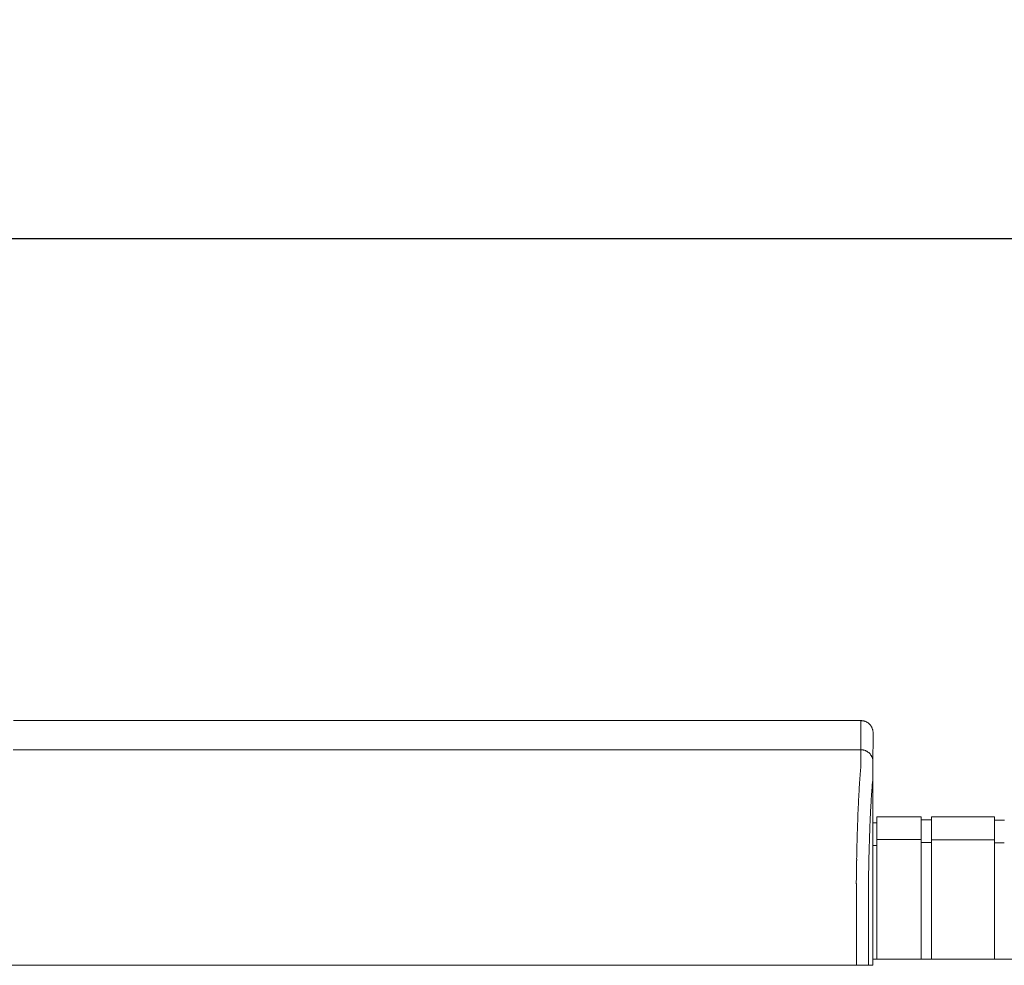
# Model space of a CAD drawing. Units: inches. Extents: x -35 to 558, y 122 to 358.
# Drawn here: x 107 to 128, y 232 to 252 of the extents above; entities that cross this region are included whole.
import ezdxf

# ---------------------------------------------------------------- set-up
doc = ezdxf.new("R2010")
doc.units = ezdxf.units.IN
doc.header["$MEASUREMENT"] = 0
doc.header["$PDMODE"] = 2
doc.header["$PDSIZE"] = 0.03
doc.layers.add('Unnamed [1]', color=7, linetype='Continuous', lineweight=0)
doc.styles.add('CK_TEXT_STYLE_0011', font='times.ttf', dxfattribs={"width": 0.75, "height": 2})
doc.styles.add('CK_TEXT_STYLE_0012', font='txt', dxfattribs={"width": 0.75, "height": 2})
doc.dimstyles.new('KEYCREATOR_DIMSTYLE', dxfattribs={"dimtxt": 2, "dimasz": 2, "dimexe": 0.5, "dimexo": 0.5, "dimgap": 0.5, "dimtad": 0, "dimtih": 1, "dimtoh": 1, "dimdec": 6, "dimzin": 4, "dimdsep": 46, "dimlunit": 3, "dimtxsty": 'CK_TEXT_STYLE_0011', "dimsah": 1, "dimcen": 0, "dimse1": 1, "dimse2": 1, "dimadec": 0, "dimazin": 0, "dimtfac": 1, "dimtdec": 6, "dimtofl": 0, "dimtmove": 0, "dimatfit": 3, "dimfxl": 1, "dimtolj": 1, "dimtzin": 0, "dimarcsym": 0})

# ---------------------------------------------------------------- blocks, each defined once
blk = doc.blocks.new('*D12')
at = {"layer": 'Defpoints', "color": 0}
for p in [(434.099, 247.038), (86.969, 234.536), (434.099, 234.527)]:
    blk.add_point(p, dxfattribs=at)
at = {"layer": 'Unnamed [1]', "color": 18, "lineweight": -2, "true_color": 0x000000}
for p, q in [((86.969, 235.036), (86.969, 247.538)), ((434.099, 235.027), (434.099, 247.538)), ((88.969, 247.038), (253.856, 247.038)), ((432.099, 247.038), (265.263, 247.038))]:
    blk.add_line(p, q, dxfattribs=at)
at = {"layer": 'Unnamed [1]', "color": 18, "true_color": 0x000000}
for points in [[(88.969, 247.371), (88.969, 246.705), (86.969, 247.038)], [(432.099, 246.705), (432.099, 247.371), (434.099, 247.038)]]:
    blk.add_solid(points, dxfattribs=at)
at = {"layer": 'Unnamed [1]', "color": 18, "lineweight": 0, "true_color": 0x000000, "insert": (259.56, 247.038), "char_height": 2, "attachment_point": 5, "line_spacing_factor": 0.96, "style": 'CK_TEXT_STYLE_0012'}
blk.add_mtext('\\A1;28\'- 11-1/4"\\P{TOP}', dxfattribs=at)

msp = doc.modelspace()

# ---------------------------------------------------------------- linework, layer by layer
at = {"layer": 'Unnamed [1]', "color": 18, "linetype": 'Continuous', "lineweight": 0, "true_color": 0x000000}
for p, q in [((124.9107713, 236.8381519), (124.910772, 236.8380057)), ((124.910772, 236.8381518), (124.9107717, 236.8380788)), ((124.9080575, 234.9804981), (124.9863691, 234.9804981)), ((124.9863691, 235.1004981), (125.9063691, 235.1004981)), ((124.9863691, 235.1004981), (124.9863691, 234.5779668)), ((125.9063691, 235.1004981), (125.9063691, 234.5779668)), ((125.9063691, 235.0404981), (126.1163691, 235.0404981)), ((126.1163691, 235.1004981), (127.4163691, 235.1004981)), ((126.1163691, 235.1004981), (126.1163691, 234.5779668)), ((127.4163691, 235.1004981), (127.4163691, 234.5779668)), ((127.4163691, 235.0354981), (127.6213691, 235.0354981)), ((125.9063691, 234.6318859), (124.9863691, 234.6318859)), ((124.9863691, 234.5776574), (124.9863691, 232.164208)), ((125.9063691, 234.5776574), (125.9063691, 232.164208)), ((126.1163691, 234.5718859), (125.9063691, 234.5718859)), ((126.1163691, 234.6282859), (127.4163691, 234.6282859)), ((126.1163691, 234.5776574), (126.1163691, 232.164208)), ((127.4163691, 234.5776574), (127.4163691, 232.164208)), ((127.6182896, 234.5668859), (127.4163691, 234.5668859)), ((124.9863691, 234.5118859), (124.9080368, 234.5118859)), ((124.9080364, 234.3381152), (124.907893, 232.538114)), ((130.1095265, 232.164208), (124.907894, 232.164208))]:
    msp.add_line(p, q, dxfattribs=at)
at = {"layer": 'Unnamed [1]', "color": 18, "linetype": 'Continuous', "lineweight": 0}
for points in [[(124.660772, 237.0881157), (124.6706955, 237.0879188), (124.6805678, 237.0873313), (124.6903784, 237.0863575), (124.7001168, 237.0850016), (124.7097726, 237.083268), (124.7193351, 237.0811612), (124.7287939, 237.0786854), (124.7381386, 237.075845), (124.7473586, 237.0726443), (124.7564434, 237.0690877), (124.7653826, 237.0651795), (124.7741656, 237.0609241), (124.782782, 237.0563258), (124.7912212, 237.051389), (124.7994728, 237.0461181), (124.8075262, 237.0405173), (124.815371, 237.034591), (124.8229967, 237.0283436), (124.8303928, 237.0217794), (124.8375487, 237.0149028), (124.8444263, 237.0077479), (124.8509915, 237.0003529), (124.8572398, 236.9927283), (124.8631669, 236.9848847), (124.8687685, 236.9768324), (124.8740402, 236.968582), (124.8789777, 236.960144), (124.8835766, 236.9515289), (124.8878326, 236.9427472), (124.8917414, 236.9338093), (124.8952985, 236.9247258), (124.8984996, 236.9155072), (124.9013404, 236.9061639), (124.9038166, 236.8967064), (124.9059238, 236.8871453), (124.9076575, 236.877491), (124.9090136, 236.867754), (124.9099876, 236.8579448), (124.9105752, 236.8480739), (124.910772, 236.8381519)], [(124.660772, 237.0881157), (124.6706955, 237.0879188), (124.6805678, 237.0873313), (124.6903784, 237.0863575), (124.7001168, 237.0850016), (124.7097725, 237.083268), (124.7193351, 237.0811612), (124.7287939, 237.0786854), (124.7381386, 237.075845), (124.7473585, 237.0726443), (124.7564434, 237.0690877), (124.7653825, 237.0651795), (124.7741655, 237.0609241), (124.7827819, 237.0563258), (124.7912211, 237.051389), (124.7994726, 237.0461181), (124.8075261, 237.0405173), (124.8153709, 237.034591), (124.8229965, 237.0283436), (124.8303926, 237.0217794), (124.8375485, 237.0149028), (124.8444261, 237.0077479), (124.8509912, 237.0003529), (124.8572395, 236.9927283), (124.8631666, 236.9848847), (124.8687682, 236.9768324), (124.8740399, 236.968582), (124.8789774, 236.960144), (124.8835763, 236.9515289), (124.8878322, 236.9427472), (124.8917409, 236.9338093), (124.895298, 236.9247258), (124.8984992, 236.9155072), (124.90134, 236.9061639), (124.9038161, 236.8967064), (124.9059232, 236.8871453), (124.907657, 236.877491), (124.909013, 236.867754), (124.909987, 236.8579448), (124.9105745, 236.8480739), (124.9107713, 236.8381519)], [(124.6580236, 236.4881157), (124.6679471, 236.4879188), (124.6778194, 236.4873313), (124.68763, 236.4863575), (124.6973684, 236.4850016), (124.7070241, 236.483268), (124.7165867, 236.4811612), (124.7260455, 236.4786854), (124.7353902, 236.475845), (124.7446102, 236.4726443), (124.753695, 236.4690877), (124.7626342, 236.4651795), (124.7714172, 236.4609241), (124.7800335, 236.4563258), (124.7884728, 236.451389), (124.7967243, 236.4461181), (124.8047778, 236.4405173), (124.8126226, 236.434591), (124.8202483, 236.4283436), (124.8276443, 236.4217794), (124.8348003, 236.4149028), (124.8416779, 236.4077479), (124.848243, 236.4003529), (124.8544913, 236.3927283), (124.8604185, 236.3848847), (124.86602, 236.3768324), (124.8712918, 236.368582), (124.8762293, 236.360144), (124.8808282, 236.3515289), (124.8850842, 236.3427472), (124.8889929, 236.3338093), (124.89255, 236.3247258), (124.8957512, 236.3155072), (124.898592, 236.3061639), (124.9010682, 236.2967064), (124.9031753, 236.2871453), (124.9049091, 236.277491), (124.9062652, 236.267754), (124.9072392, 236.2579448), (124.9078268, 236.2480739), (124.9080236, 236.2381519)], [(124.6580236, 236.4881157), (124.6679471, 236.4879188), (124.6778194, 236.4873312), (124.6876299, 236.4863572), (124.6973683, 236.4850011), (124.707024, 236.4832674), (124.7165865, 236.4811602), (124.7260453, 236.4786841), (124.7353899, 236.4758432), (124.7446099, 236.4726421), (124.7536947, 236.469085), (124.7626339, 236.4651763), (124.7714168, 236.4609203), (124.7800332, 236.4563214), (124.7884724, 236.4513839), (124.7967239, 236.4461122), (124.8047774, 236.4405106), (124.8126222, 236.4345835), (124.8202478, 236.4283352), (124.8276439, 236.42177), (124.8347999, 236.4148924), (124.8416775, 236.4077365), (124.8482426, 236.4003404), (124.8544909, 236.3927147), (124.8604181, 236.3848699), (124.8660197, 236.3768164), (124.8712914, 236.3685649), (124.8762289, 236.3601256), (124.8808278, 236.3515092), (124.8850839, 236.3427262), (124.8889926, 236.333787), (124.8925497, 236.3247021), (124.8957509, 236.3154821), (124.8985917, 236.3061374), (124.9010679, 236.2966786), (124.903175, 236.287116), (124.9049088, 236.2774603), (124.9062649, 236.2677218), (124.9072389, 236.2579112), (124.9078264, 236.2480389), (124.9080233, 236.2381153)], [(124.6570441, 236.132115), (124.6554632, 236.1076936), (124.6534683, 236.0825), (124.6511732, 236.0565405), (124.6486916, 236.0298212), (124.6461374, 236.0023484), (124.6436242, 235.9741284), (124.6412425, 235.9451679), (124.6389883, 235.9154756), (124.6368344, 235.8850609), (124.6347536, 235.853933), (124.6327186, 235.8221012), (124.6307021, 235.7895748), (124.628682, 235.756363), (124.6266565, 235.7224749), (124.6246291, 235.6879192), (124.6226031, 235.652705), (124.620582, 235.6168412), (124.6185692, 235.5803366), (124.6165679, 235.5432002), (124.6145817, 235.5054408), (124.612614, 235.4670675), (124.6106681, 235.4280891), (124.6087474, 235.3885146), (124.6068553, 235.3483528), (124.6049948, 235.3076125), (124.6031667, 235.2663026), (124.6013714, 235.2244315), (124.5996094, 235.1820078), (124.5978811, 235.1390402), (124.5961869, 235.0955372), (124.5945272, 235.0515075), (124.5929025, 235.0069596), (124.591313, 234.9619021), (124.5897593, 234.9163437), (124.5882418, 234.8702928), (124.5867609, 234.8237582), (124.5853169, 234.7767484), (124.5839104, 234.729272), (124.5825417, 234.6813376), (124.5812112, 234.6329537), (124.5799194, 234.5841291), (124.5786666, 234.5348723), (124.5774533, 234.4851918), (124.5762799, 234.4350964), (124.5751469, 234.3845945), (124.5740545, 234.3336947), (124.5730033, 234.2824058), (124.5719936, 234.2307362)], [(124.5645063, 233.7405567), (124.564789, 233.761531), (124.5650768, 233.7824606), (124.5653696, 233.8033452), (124.5656675, 233.8241841), (124.5659703, 233.844977), (124.5662782, 233.8657235), (124.5665911, 233.8864231), (124.566909, 233.9070754), (124.5672319, 233.9276798), (124.5675598, 233.9482361), (124.5678927, 233.9687436), (124.5682305, 233.9892021), (124.5685734, 234.009611), (124.5689211, 234.0299698), (124.5692738, 234.0502783), (124.5696315, 234.0705358), (124.5699941, 234.090742), (124.5703616, 234.1108965), (124.5707341, 234.1309987), (124.5711114, 234.1510482), (124.5714937, 234.1710447), (124.5718809, 234.1909876), (124.5722729, 234.2108764), (124.5726699, 234.2307109)], [(124.5727298, 234.2322228), (124.5723284, 234.2122856), (124.5719322, 234.1922989), (124.5715409, 234.1722634), (124.5711548, 234.1521797), (124.5707738, 234.1320485), (124.5703979, 234.1118705), (124.5700272, 234.0916464), (124.5696615, 234.0713768), (124.569301, 234.0510625), (124.5689457, 234.0307041), (124.5685955, 234.0103022), (124.5682505, 233.9898576), (124.5679107, 233.9693709), (124.5675761, 233.9488428), (124.5672467, 233.928274), (124.5669225, 233.9076652), (124.5666036, 233.887017), (124.5662898, 233.8663302), (124.5659814, 233.8456053), (124.5656781, 233.8248431), (124.5653802, 233.8040442), (124.5650875, 233.7832093), (124.5648001, 233.7623392), (124.564518, 233.7414344)], [(124.5719732, 234.2307412), (124.5720048, 234.2308029), (124.5720365, 234.2308646), (124.5720681, 234.2309263), (124.5720997, 234.230988), (124.5721313, 234.2310497), (124.5721629, 234.2311114), (124.5721945, 234.2311732), (124.572226, 234.2312349), (124.5722576, 234.2312966), (124.5722891, 234.2313583), (124.5723207, 234.2314201), (124.5723522, 234.2314818), (124.5723837, 234.2315435), (124.5724152, 234.2316053), (124.5724467, 234.231667), (124.5724782, 234.2317287), (124.5725097, 234.2317905), (124.5725412, 234.2318522), (124.5725726, 234.231914), (124.5726041, 234.2319758), (124.5726355, 234.2320375), (124.572667, 234.2320993), (124.5726984, 234.232161), (124.5727298, 234.2322228)], [(124.5645493, 233.7405577), (124.5646451, 233.7378685), (124.5647409, 233.7351725), (124.5648366, 233.7324697), (124.5649323, 233.7297605), (124.5650279, 233.7270451), (124.5651234, 233.7243239), (124.5652188, 233.7215969), (124.5653141, 233.7188646), (124.5654093, 233.7161271), (124.5655044, 233.7133847), (124.5655994, 233.7106376), (124.5656943, 233.7078862), (124.5657889, 233.7051307), (124.5658835, 233.7023713), (124.5659779, 233.6996082), (124.5660721, 233.6968419), (124.5661661, 233.6940724), (124.56626, 233.6913), (124.5663536, 233.6885251), (124.5664471, 233.6857478), (124.5665403, 233.6829685), (124.5666333, 233.6801873), (124.5667261, 233.6774046), (124.5668187, 233.6746205)], [(124.907893, 232.538114), (124.907893, 232.5172815), (124.9078929, 232.4964488), (124.9078929, 232.4756161), (124.9078928, 232.4547832), (124.9078928, 232.4339503), (124.9078928, 232.4131173), (124.9078928, 232.3922841), (124.9078927, 232.3714509), (124.9078927, 232.3506177), (124.9078927, 232.3297844), (124.9078926, 232.308951), (124.9078926, 232.2881176), (124.9078926, 232.2672841), (124.9078926, 232.2464506), (124.9078925, 232.2256171), (124.9078925, 232.2047835), (124.9078925, 232.18395), (124.9078925, 232.1631164), (124.9078924, 232.1422828), (124.9078924, 232.1214493), (124.9078924, 232.1006158), (124.9078924, 232.0797823), (124.9078923, 232.0589488), (124.9078923, 232.0381153)]]:
    msp.add_lwpolyline(points, dxfattribs=at)
at = {"layer": 'Unnamed [1]', "color": 18, "linetype": 'Continuous', "lineweight": 0, "true_color": 0x000000, "extrusion": (0, 0, -1)}
for points in [[(-124.6577616, 236.132049), (-124.6581703, 236.1462086), (-124.6583399, 236.1601277), (-124.6583332, 236.1738065), (-124.6582129, 236.1872453), (-124.658042, 236.2004443), (-124.657883, 236.2134037), (-124.6577859, 236.2261218), (-124.6577489, 236.2385885), (-124.6577574, 236.2507918), (-124.6577967, 236.2627196), (-124.6578522, 236.2743599), (-124.6579092, 236.2857006), (-124.6579557, 236.2967317), (-124.6579904, 236.3074517), (-124.6580145, 236.3178611), (-124.6580294, 236.3279605), (-124.6580363, 236.3377502), (-124.6580365, 236.347231), (-124.6580314, 236.3564033), (-124.6580221, 236.3652676), (-124.65801, 236.3738244), (-124.6579963, 236.3820743), (-124.6579824, 236.3900179), (-124.6579695, 236.3976556), (-124.6579587, 236.4049877), (-124.6579501, 236.412014), (-124.6579436, 236.4187339), (-124.6579389, 236.4251468), (-124.657936, 236.4312522), (-124.6579347, 236.4370496), (-124.6579349, 236.4425385), (-124.6579364, 236.4477182), (-124.657939, 236.4525883), (-124.6579427, 236.4571481), (-124.6579473, 236.4613973), (-124.6579527, 236.4653352), (-124.6579587, 236.4689613), (-124.6579651, 236.4722751), (-124.6579719, 236.475276), (-124.6579788, 236.4779635), (-124.6579858, 236.480337), (-124.6579926, 236.482396), (-124.6579992, 236.48414), (-124.6580055, 236.4855684), (-124.6580112, 236.4866807), (-124.6580162, 236.4874764), (-124.6580204, 236.4879549), (-124.6580236, 236.4881157)], [(-124.9080233, 236.2381153), (-124.9080233, 236.2381153), (-124.9080233, 236.2381153), (-124.9080233, 236.2381153), (-124.9080233, 236.2381153), (-124.9080233, 236.2381153), (-124.9080233, 236.2381152), (-124.9080234, 236.2381152), (-124.9080234, 236.2381151), (-124.9080234, 236.238115), (-124.9080234, 236.238115), (-124.9080234, 236.2381149), (-124.9080234, 236.2381148), (-124.9080234, 236.2381147), (-124.9080235, 236.2381146), (-124.9080235, 236.2381144), (-124.9080235, 236.2381143), (-124.9080235, 236.2381142), (-124.9080235, 236.238114), (-124.9080235, 236.2381139), (-124.9080235, 236.2381137), (-124.9080236, 236.2381135), (-124.9080236, 236.2381133), (-124.9080236, 236.2381131), (-124.9080236, 236.2381129)]]:
    msp.add_lwpolyline(points, dxfattribs=at)
at = {"layer": 'Unnamed [1]', "color": 18, "linetype": 'Continuous', "lineweight": 0, "true_color": 0x000000}
for points in [[(124.8141932, 233.6738007), (124.8149286, 233.7238101), (124.8156971, 233.7735405), (124.8164987, 233.8229849), (124.8173332, 233.8721365), (124.8182005, 233.9209881), (124.8191005, 233.9695329), (124.820033, 234.0177639), (124.8209978, 234.065674), (124.8219949, 234.1132563), (124.8230241, 234.1605039), (124.8240853, 234.2074097), (124.8251783, 234.2539667), (124.826303, 234.3001681), (124.8274592, 234.3460068), (124.8286469, 234.3914758), (124.8298659, 234.4365682), (124.831116, 234.4812769), (124.8323971, 234.5255951), (124.8337091, 234.5695157), (124.8350519, 234.6130317), (124.8364252, 234.6561363), (124.837829, 234.6988223), (124.8392632, 234.7410829), (124.8407275, 234.782911), (124.8422219, 234.8242996), (124.8437463, 234.8652419), (124.8453004, 234.9057308), (124.8468841, 234.9457593), (124.8484974, 234.9853204), (124.85014, 235.0244073), (124.8518119, 235.0630128), (124.8535129, 235.1011301), (124.8552429, 235.1387521), (124.8570017, 235.175872), (124.8587891, 235.2124826), (124.8606052, 235.248577), (124.8624496, 235.2841483), (124.8643224, 235.3191894), (124.8662233, 235.3536934), (124.8681521, 235.3876533), (124.8701089, 235.4210622), (124.8720934, 235.453913), (124.8741055, 235.4861988), (124.8761451, 235.5179126), (124.878198, 235.5490191), (124.8802538, 235.5794859), (124.8823184, 235.6093107), (124.8843972, 235.6384912), (124.886496, 235.6670251), (124.8886204, 235.69491), (124.8907761, 235.7221437), (124.8929688, 235.7487238), (124.895204, 235.7746479), (124.8974875, 235.7999138), (124.8998249, 235.8245191), (124.9025192, 235.8485413), (124.9052868, 235.8720906), (124.9072576, 235.8952132), (124.9080171, 235.9178683), (124.908037, 235.9398461), (124.9078776, 235.9609239), (124.9078096, 235.9810267), (124.9078135, 236.000227), (124.907857, 236.0186038), (124.9079083, 236.036236), (124.9079351, 236.0532026), (124.907939, 236.0694939), (124.9079429, 236.0850463), (124.9079468, 236.0998581), (124.9079508, 236.1139273), (124.9079547, 236.1272521), (124.9079587, 236.1398307), (124.9079626, 236.1516614), (124.9079666, 236.1627422), (124.9079706, 236.1730713), (124.9079746, 236.1826469), (124.9079786, 236.1914672), (124.9079827, 236.1995303), (124.9079867, 236.2068344), (124.9079907, 236.2133777), (124.9079948, 236.2191584), (124.9079988, 236.2241746), (124.9080029, 236.2284245), (124.908007, 236.2319062), (124.908011, 236.234618), (124.9080151, 236.236558), (124.9080192, 236.2377244), (124.9080233, 236.2381153)], [(124.9135182, 236.2381129), (124.9135182, 236.2381131), (124.9135182, 236.2381133), (124.9135182, 236.2381135), (124.9135182, 236.2381137), (124.9135182, 236.2381139), (124.9135183, 236.238114), (124.9135183, 236.2381142), (124.9135183, 236.2381143), (124.9135183, 236.2381144), (124.9135183, 236.2381146), (124.9135183, 236.2381147), (124.9135183, 236.2381148), (124.9135183, 236.2381149), (124.9135184, 236.238115), (124.9135184, 236.238115), (124.9135184, 236.2381151), (124.9135184, 236.2381152), (124.9135184, 236.2381152), (124.9135184, 236.2381153), (124.9135184, 236.2381153), (124.9135185, 236.2381153), (124.9135185, 236.2381153), (124.9135185, 236.2381153), (124.9135185, 236.2381153)]]:
    msp.add_lwpolyline(points, dxfattribs=at)
at = {"layer": 'Unnamed [1]', "color": 18, "linetype": 'Continuous', "lineweight": 0}
for points in [[(124.660772, 237.0881157, 0), (123.3149387, 237.0881175, 0), (121.9691054, 237.0881193, 0), (120.623272, 237.0881211, 0), (119.2774387, 237.0881229, 0), (117.9316054, 237.0881247, 0), (116.585772, 237.0881265, 0), (115.2399387, 237.0881283, 0), (113.8941054, 237.0881301, 0), (112.5482721, 237.0881319, 0), (111.2024387, 237.0881337, 0), (109.8566054, 237.0881355, 0), (108.5107721, 237.0881373, 0), (107.1649387, 237.0881391, 0)], [(124.660772, 237.0881157, 0), (124.6606575, 237.0631157, 0), (124.660543, 237.0381157, 0), (124.6604285, 237.0131157, 0), (124.6603139, 236.9881157, 0), (124.6601994, 236.9631157, 0), (124.6600849, 236.9381157, 0), (124.6599704, 236.9131157, 0), (124.6598559, 236.8881157, 0), (124.6597414, 236.8631157, 0), (124.6596268, 236.8381157, 0), (124.6595123, 236.8131157, 0), (124.6593978, 236.7881157, 0), (124.6592833, 236.7631157, 0), (124.6591688, 236.7381157, 0), (124.6590543, 236.7131157, 0), (124.6589397, 236.6881157, 0), (124.6588252, 236.6631157, 0), (124.6587107, 236.6381157, 0), (124.6585962, 236.6131157, 0), (124.6584817, 236.5881157, 0), (124.6583671, 236.5631157, 0), (124.6582526, 236.5381157, 0), (124.6581381, 236.5131157, 0), (124.6580236, 236.4881157, 0)], [(124.9107717, 236.8380788, 0), (124.9106572, 236.8130953, 0), (124.9105428, 236.7881119, 0), (124.9104284, 236.7631284, 0), (124.9103139, 236.738145, 0), (124.9101995, 236.7131615, 0), (124.910085, 236.6881781, 0), (124.9099706, 236.6631946, 0), (124.9098561, 236.6382112, 0), (124.9097417, 236.6132277, 0), (124.9096273, 236.5882443, 0), (124.9095128, 236.5632608, 0), (124.9093984, 236.5382774, 0), (124.9092839, 236.5132939, 0), (124.9091695, 236.4883105, 0), (124.9090551, 236.463327, 0), (124.9089406, 236.4383436, 0), (124.9088262, 236.4133601, 0), (124.9087117, 236.3883767, 0), (124.9085973, 236.3633932, 0), (124.9084828, 236.3384098, 0), (124.9083684, 236.3134263, 0), (124.908254, 236.2884429, 0), (124.9081395, 236.2634594, 0), (124.9080251, 236.238476, 0)], [(107.1621903, 236.4881391, 0), (108.5080236, 236.4881373, 0), (109.853857, 236.4881355, 0), (111.1996903, 236.4881337, 0), (112.5455236, 236.4881319, 0), (113.891357, 236.4881301, 0), (115.2371903, 236.4881283, 0), (116.5830236, 236.4881265, 0), (117.9288569, 236.4881247, 0), (119.2746903, 236.4881229, 0), (120.6205236, 236.4881211, 0), (121.9663569, 236.4881193, 0), (123.3121903, 236.4881175, 0), (124.6580236, 236.4881157, 0)], [(124.9080251, 236.238476, 0), (124.908025, 236.2384625, 0), (124.908025, 236.2384489, 0), (124.9080249, 236.2384354, 0), (124.9080248, 236.2384219, 0), (124.9080248, 236.2384084, 0), (124.9080247, 236.2383949, 0), (124.9080246, 236.2383814, 0), (124.9080246, 236.2383679, 0), (124.9080245, 236.2383544, 0), (124.9080245, 236.2383409, 0), (124.9080244, 236.2383274, 0), (124.9080243, 236.2383139, 0), (124.9080243, 236.2383004, 0), (124.9080242, 236.2382869, 0), (124.9080241, 236.2382734, 0), (124.9080241, 236.2382599, 0), (124.908024, 236.2382464, 0), (124.908024, 236.2382329, 0), (124.9080239, 236.2382194, 0), (124.9080238, 236.2382059, 0), (124.9080238, 236.2381924, 0), (124.9080237, 236.2381789, 0), (124.9080237, 236.2381654, 0), (124.9080236, 236.2381519, 0)], [(124.9080364, 234.3381152, 0), (124.9080359, 234.4172969, 0), (124.9080354, 234.4964786, 0), (124.908035, 234.5756603, 0), (124.9080345, 234.654842, 0), (124.908034, 234.7340237, 0), (124.9080336, 234.8132054, 0), (124.9080331, 234.8923871, 0), (124.9080326, 234.9715688, 0), (124.9080321, 235.0507505, 0), (124.9080317, 235.1299322, 0), (124.9080312, 235.2091139, 0), (124.9080307, 235.2882956, 0), (124.9080303, 235.3674773, 0), (124.9080298, 235.446659, 0), (124.9080293, 235.5258407, 0), (124.9080288, 235.6050224, 0), (124.9080284, 235.6842041, 0), (124.9080279, 235.7633858, 0), (124.9080274, 235.8425675, 0), (124.908027, 235.9217492, 0), (124.9080265, 236.0009308, 0), (124.908026, 236.0801125, 0), (124.9080255, 236.1592942, 0), (124.9080251, 236.2384759, 0)], [(124.9135167, 236.2384765, 0), (124.9135167, 236.238463, 0), (124.9135168, 236.2384495, 0), (124.9135169, 236.2384359, 0), (124.9135169, 236.2384224, 0), (124.913517, 236.2384089, 0), (124.9135171, 236.2383954, 0), (124.9135171, 236.2383818, 0), (124.9135172, 236.2383683, 0), (124.9135172, 236.2383548, 0), (124.9135173, 236.2383413, 0), (124.9135174, 236.2383277, 0), (124.9135174, 236.2383142, 0), (124.9135175, 236.2383007, 0), (124.9135175, 236.2382871, 0), (124.9135176, 236.2382736, 0), (124.9135177, 236.2382601, 0), (124.9135177, 236.2382466, 0), (124.9135178, 236.238233, 0), (124.9135179, 236.2382195, 0), (124.9135179, 236.238206, 0), (124.913518, 236.2381925, 0), (124.913518, 236.2381789, 0), (124.9135181, 236.2381654, 0), (124.9135182, 236.2381519, 0)], [(124.5668182, 232.0381158, 0), (124.5668183, 232.1063035, 0), (124.5668184, 232.1744912, 0), (124.5668185, 232.2426789, 0), (124.5668186, 232.3108666, 0), (124.5668187, 232.3790543, 0), (124.5668188, 232.447242, 0), (124.5668189, 232.5154297, 0), (124.566819, 232.5836174, 0), (124.5668191, 232.6518051, 0), (124.5668192, 232.7199928, 0), (124.5668193, 232.7881805, 0), (124.5668193, 232.8563682, 0), (124.5668194, 232.9245559, 0), (124.5668195, 232.9927436, 0), (124.5668196, 233.0609312, 0), (124.5668197, 233.1291189, 0), (124.5668198, 233.1973066, 0), (124.5668199, 233.2654943, 0), (124.56682, 233.333682, 0), (124.5668201, 233.4018697, 0), (124.5668202, 233.4700574, 0), (124.5668203, 233.5382451, 0), (124.5668204, 233.6064328, 0), (124.5668204, 233.6746205, 0)], [(124.8141353, 233.6738007, 0), (124.8141352, 233.6056471, 0), (124.8141351, 233.5374936, 0), (124.814135, 233.46934, 0), (124.8141349, 233.4011865, 0), (124.8141348, 233.3330329, 0), (124.8141347, 233.2648794, 0), (124.8141347, 233.1967258, 0), (124.8141346, 233.1285723, 0), (124.8141345, 233.0604187, 0), (124.8141344, 232.9922652, 0), (124.8141343, 232.9241116, 0), (124.8141342, 232.8559581, 0), (124.8141341, 232.7878045, 0), (124.814134, 232.719651, 0), (124.8141339, 232.6514974, 0), (124.8141338, 232.5833439, 0), (124.8141337, 232.5151903, 0), (124.8141337, 232.4470368, 0), (124.8141336, 232.3788832, 0), (124.8141335, 232.3107297, 0), (124.8141334, 232.2425761, 0), (124.8141333, 232.1744226, 0), (124.8141332, 232.106269, 0), (124.8141331, 232.0381155, 0)], [(108.4146451, 232.0381374, 0), (107.7493954, 232.0381383, 0), (107.0841457, 232.0381392, 0)], [(108.5077225, 232.0381373, 0), (108.5038442, 232.0381373, 0), (108.499966, 232.0381373, 0), (108.4960878, 232.0381373, 0), (108.4922096, 232.0381373, 0), (108.4883313, 232.0381373, 0), (108.4844531, 232.0381373, 0), (108.4805749, 232.0381373, 0), (108.4766967, 232.0381373, 0), (108.4728185, 232.0381373, 0), (108.4689402, 232.0381373, 0), (108.465062, 232.0381374, 0), (108.4611838, 232.0381374, 0), (108.4573056, 232.0381374, 0), (108.4534273, 232.0381374, 0), (108.4495491, 232.0381374, 0), (108.4456709, 232.0381374, 0), (108.4417927, 232.0381374, 0), (108.4379144, 232.0381374, 0), (108.4340362, 232.0381374, 0), (108.430158, 232.0381374, 0), (108.4262798, 232.0381374, 0), (108.4224016, 232.0381374, 0), (108.4185233, 232.0381374, 0), (108.4146451, 232.0381374, 0)], [(108.6007998, 232.0381372, 0), (108.5969216, 232.0381372, 0), (108.5930434, 232.0381372, 0), (108.5891652, 232.0381372, 0), (108.5852869, 232.0381372, 0), (108.5814087, 232.0381372, 0), (108.5775305, 232.0381372, 0), (108.5736523, 232.0381372, 0), (108.569774, 232.0381372, 0), (108.5658958, 232.0381372, 0), (108.5620176, 232.0381372, 0), (108.5581394, 232.0381372, 0), (108.5542611, 232.0381372, 0), (108.5503829, 232.0381372, 0), (108.5465047, 232.0381372, 0), (108.5426265, 232.0381373, 0), (108.5387483, 232.0381373, 0), (108.53487, 232.0381373, 0), (108.5309918, 232.0381373, 0), (108.5271136, 232.0381373, 0), (108.5232354, 232.0381373, 0), (108.5193571, 232.0381373, 0), (108.5154789, 232.0381373, 0), (108.5116007, 232.0381373, 0), (108.5077225, 232.0381373, 0)], [(124.5668165, 232.0381158, 0), (123.9015658, 232.0381167, 0), (123.2363151, 232.0381176, 0), (122.5710644, 232.0381185, 0), (121.9058137, 232.0381193, 0), (121.240563, 232.0381202, 0), (120.5753123, 232.0381211, 0), (119.9100616, 232.038122, 0), (119.2448109, 232.0381229, 0), (118.5795602, 232.0381238, 0), (117.9143095, 232.0381247, 0), (117.2490588, 232.0381256, 0), (116.5838081, 232.0381265, 0), (115.9185574, 232.0381274, 0), (115.2533068, 232.0381283, 0), (114.5880561, 232.0381292, 0), (113.9228054, 232.03813, 0), (113.2575547, 232.0381309, 0), (112.592304, 232.0381318, 0), (111.9270533, 232.0381327, 0), (111.2618026, 232.0381336, 0), (110.5965519, 232.0381345, 0), (109.9313012, 232.0381354, 0), (109.2660505, 232.0381363, 0), (108.6007998, 232.0381372, 0)], [(124.8141331, 232.0381155, 0), (124.8134322, 232.0381155, 0), (124.8123774, 232.0381155, 0), (124.8109725, 232.0381155, 0), (124.8092215, 232.0381155, 0), (124.8071282, 232.0381155, 0), (124.8046965, 232.0381155, 0), (124.8019303, 232.0381155, 0), (124.7988334, 232.0381155, 0), (124.7954097, 232.0381155, 0), (124.7916631, 232.0381155, 0), (124.7875975, 232.0381155, 0), (124.7832168, 232.0381155, 0), (124.7785248, 232.0381155, 0), (124.7735254, 232.0381155, 0), (124.7682225, 232.0381155, 0), (124.7626199, 232.0381155, 0), (124.7567216, 232.0381155, 0), (124.7505314, 232.0381155, 0), (124.7440532, 232.0381155, 0), (124.7372908, 232.0381156, 0), (124.7302778, 232.0381156, 0), (124.7230509, 232.0381156, 0), (124.7156194, 232.0381156, 0), (124.7079924, 232.0381156, 0), (124.700179, 232.0381156, 0), (124.6921883, 232.0381156, 0), (124.6840295, 232.0381156, 0), (124.6757116, 232.0381156, 0), (124.6672439, 232.0381156, 0), (124.6586355, 232.0381157, 0), (124.6498954, 232.0381157, 0), (124.6410328, 232.0381157, 0), (124.6320569, 232.0381157, 0), (124.6229767, 232.0381157, 0), (124.6138015, 232.0381157, 0), (124.6045403, 232.0381157, 0), (124.5952022, 232.0381157, 0), (124.5857964, 232.0381158, 0), (124.5763321, 232.0381158, 0), (124.5668182, 232.0381158, 0)], [(124.9078923, 232.0381153, 0), (124.9039881, 232.0381153, 0), (124.9000839, 232.0381153, 0), (124.8961797, 232.0381153, 0), (124.8922754, 232.0381153, 0), (124.8883712, 232.0381154, 0), (124.884467, 232.0381154, 0), (124.8805628, 232.0381154, 0), (124.8766586, 232.0381154, 0), (124.8727543, 232.0381154, 0), (124.8688501, 232.0381154, 0), (124.8649459, 232.0381154, 0), (124.8610417, 232.0381154, 0), (124.8571375, 232.0381154, 0), (124.8532332, 232.0381154, 0), (124.849329, 232.0381154, 0), (124.8454248, 232.0381154, 0), (124.8415206, 232.0381154, 0), (124.8376164, 232.0381154, 0), (124.8337122, 232.0381154, 0), (124.8298079, 232.0381154, 0), (124.8259037, 232.0381154, 0), (124.8219995, 232.0381154, 0), (124.8180953, 232.0381154, 0), (124.8141911, 232.0381155, 0)]]:
    msp.add_polyline3d(points, dxfattribs=at)

# ---------------------------------------------------------------- dimensions: what is measured, and where the dimension line sits
at = {"layer": 'Unnamed [1]', "color": 18, "lineweight": 0, "true_color": 0x000000}
dim = msp.add_linear_dim(base=(434.099228, 247.0378418), p1=(86.9692764, 234.5357443), p2=(434.099228, 234.5269065), text='28\'- 11-1/4"\\P{TOP}', dimstyle='KEYCREATOR_DIMSTYLE', override={"dimtxsty": 'CK_TEXT_STYLE_0012', "dimse1": 0, "dimse2": 0}, dxfattribs=at)
dim.commit()
dim.dimension.update_dxf_attribs({"geometry": '*D12', "text_midpoint": (259.5596924, 247.0378418), "dimtype": 160})

doc.saveas('drawing.dxf')
